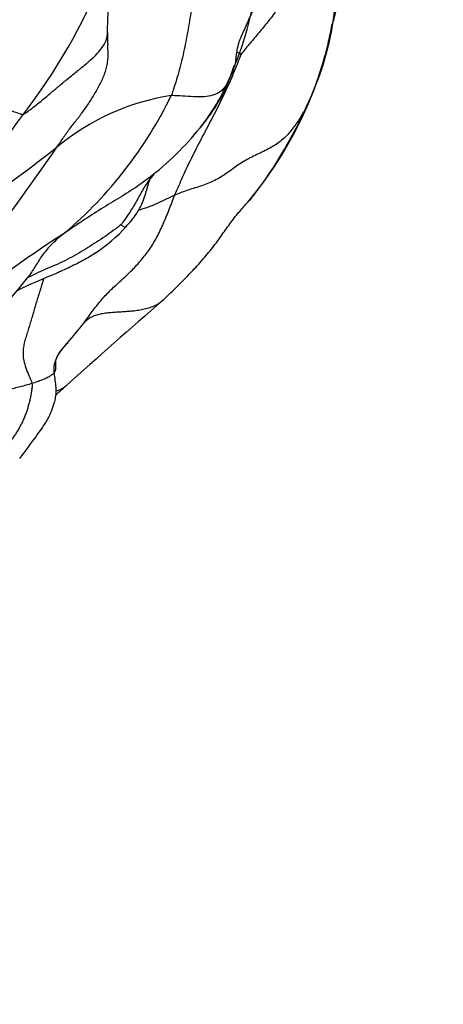
# Model space of a CAD drawing. Units: millimetres. Extents: x 0 to 744, y 0 to 1164.
# Drawn here: x 719 to 727, y 832 to 850 of the extents above; entities that cross this region are included whole.
import ezdxf
from ezdxf import colors
from ezdxf.entities.mleader import LeaderData, LeaderLine
from ezdxf.math import Vec2, Vec3

# ---------------------------------------------------------------- set-up
doc = ezdxf.new("R2010")
doc.units = ezdxf.units.MM
doc.layers.add('DV5_Défaut', color=7, linetype='Continuous')
doc.layers.add('Défaut', color=7, linetype='Continuous')

# ---------------------------------------------------------------- blocks, each defined once
blk = doc.blocks.new('_DOT')
at = {"color": 0}
blk.add_line((0, 0), (-1, 0), dxfattribs=at)
at = {"color": 0, "const_width": 0.333}
blk.add_lwpolyline([(-0.1665, 0, 1), (0.1665, 0, 1)], format="xyb", close=True, dxfattribs=at)
blk = doc.blocks.new('SE4')
at = {"layer": 'DV5_Défaut', "color": 7, "linetype": 'Continuous'}
for centre, radius, start, end in [((719.37, 851.123), 5.657, 334.0722, 8.8451), ((716.867, 851.897), 6.744, 335.4765, 355.9165), ((710.716, 855.094), 10.757, 322.343, 338.0452), ((726.894, 849.917), 6.119, 173.4652, 179.6424), ((722.522, 849.948), 1.741, 177.4171, 184.8453), ((724.295, 851.821), 2.425, 242.4684, 244.612), ((720.138, 850.317), 3.121, 320.4535, 343.2242), ((719.397, 850.723), 3.955, 322.8285, 335.7213), ((717.847, 851.548), 7.228, 320.3067, 339.3368), ((722.604, 844.62), 4.29, 98.6203, 129.954), ((714.89, 852.313), 7.868, 310.4744, 333.9836), ((716.674, 852.188), 8.551, 321.94, 335.5535), ((686.264, 872.553), 40.796, 319.7433, 323.9105), ((718.03, 851.875), 5.74, 308.6519, 321.8776), ((719.397, 850.723), 3.955, 321.7644, 322.8285), ((664.916, 885.96), 66.825, 320.63574, 325.29004), ((702.298, 870.335), 28.478, 302.0221, 308.047), ((718.854, 848.501), 3.068, 303.7276, 317.8071), ((730.76, 829.46), 20.008, 122.541, 135.1284), ((724.433, 834.153), 12.314, 111.8366, 115.6737), ((719.393, 845.377), 0.147, 101.8473, 142.4578), ((714.558, 848.961), 5.872, 305.2693, 323.4746), ((810.141, 743.268), 134.791, 130.94384, 131.9633), ((700.283, 860.813), 25.758, 320.1097, 321.1742), ((720.322, 844.715), 0.0577, 299.1068, 330.892), ((729.426, 832.948), 14.137, 131.7479, 132.7746)]:
    blk.add_arc(centre, radius, start, end, dxfattribs=at)
for points, knots in [([(723.153, 849.512), (723.158, 849.548), (723.167, 849.609), (723.182, 849.717), (723.216, 849.868), (723.307, 850.069), (723.454, 850.377), (723.581, 850.744), (723.702, 851.135), (723.801, 851.468), (723.886, 851.752), (723.949, 851.999), (724.001, 852.252), (724.037, 852.545), (724.012, 852.921), (723.882, 853.28), (723.774, 853.563), (723.739, 853.763), (723.733, 853.853), (723.73, 853.906)], [0, 0, 0, 0, 0.031463, 0.061869, 0.103933, 0.165934, 0.224465, 0.316296, 0.401836, 0.479009, 0.535202, 0.586617, 0.635922, 0.692305, 0.771674, 0.873931, 0.934493, 0.967317, 1, 1, 1, 1]), ([(724.937, 850.175), (724.938, 850.174), (724.942, 850.178), (724.95, 850.202), (724.969, 850.268), (725.003, 850.401), (725.061, 850.63), (725.138, 850.975), (725.215, 851.443), (725.297, 852.006), (725.242, 852.375), (725.206, 852.606)], [0, 0, 0, 0, 0.0190574, 0.0480707, 0.0785385, 0.1383084, 0.2123891, 0.3578519, 0.5397902, 0.7544576, 1, 1, 1, 1]), ([(722.494, 851.16), (722.487, 851.128), (722.459, 850.999), (722.398, 850.744), (722.321, 850.391), (722.261, 850.001), (722.184, 849.615), (722.091, 849.267), (722.016, 849.016), (721.974, 848.892), (721.961, 848.862)], [0, 0, 0, 0, 0.041667, 0.166667, 0.333333, 0.5, 0.666667, 0.833333, 0.958333, 1, 1, 1, 1]), ([(724.611, 848.998), (724.672, 849.174), (724.765, 849.442), (724.868, 849.836), (724.917, 850.076), (724.938, 850.183), (724.94, 850.197)], [0, 0, 0, 0, 0.401021, 0.721599, 0.963997, 1, 1, 1, 1]), ([(719.231, 848.522), (719.256, 848.528), (719.314, 848.573), (719.434, 848.665), (719.575, 848.777), (719.743, 848.918), (719.907, 849.057), (720.074, 849.195), (720.242, 849.33), (720.408, 849.464), (720.563, 849.603), (720.692, 849.751), (720.757, 849.872), (720.773, 849.941), (720.776, 849.958)], [0, 0, 0, 0, 0.04834, 0.096679, 0.193358, 0.290037, 0.386716, 0.483395, 0.580074, 0.676753, 0.773432, 0.870111, 0.96679, 1, 1, 1, 1]), ([(719.849, 847.909), (719.873, 847.944), (719.912, 848.004), (719.972, 848.092), (720.033, 848.18), (720.097, 848.265), (720.162, 848.35), (720.228, 848.433), (720.293, 848.518), (720.356, 848.603), (720.418, 848.69), (720.476, 848.779), (720.532, 848.87), (720.586, 848.963), (720.638, 849.058), (720.685, 849.155), (720.727, 849.255), (720.761, 849.356), (720.783, 849.459), (720.794, 849.565), (720.795, 849.671), (720.791, 849.75), (720.787, 849.794), (720.787, 849.803)], [0, 0, 0, 0, 0.049436, 0.098872, 0.148309, 0.197745, 0.247181, 0.296617, 0.346054, 0.39549, 0.444926, 0.494362, 0.543798, 0.593235, 0.642671, 0.692107, 0.741543, 0.79098, 0.840416, 0.889852, 0.939288, 0.988724, 1, 1, 1, 1]), ([(722.025, 847.021), (722.039, 847.056), (722.102, 847.197), (722.228, 847.481), (722.418, 847.877), (722.65, 848.306), (722.874, 848.746), (723.068, 849.157), (723.188, 849.453), (723.249, 849.611), (723.256, 849.63)], [0, 0, 0, 0, 0.041667, 0.166667, 0.333333, 0.5, 0.666667, 0.833333, 0.958333, 1, 1, 1, 1]), ([(723.153, 849.511), (723.14, 849.444), (723.099, 849.313), (723.045, 849.185), (723.011, 849.113), (723.002, 849.097)], [0, 0, 0, 0, 0.412757, 0.853189, 1, 1, 1, 1]), ([(717.467, 849.022), (717.497, 849.014), (717.611, 848.981), (717.83, 848.92), (718.088, 848.855), (718.32, 848.811), (718.59, 848.735), (718.886, 848.627), (719.097, 848.551), (719.2, 848.515), (719.231, 848.522)], [0, 0, 0, 0, 0.041667, 0.166667, 0.333333, 0.5, 0.666667, 0.833333, 0.958333, 1, 1, 1, 1]), ([(723.002, 849.097), (722.994, 849.082), (722.962, 849.033), (722.886, 848.941), (722.77, 848.874), (722.617, 848.842), (722.43, 848.835), (722.238, 848.85), (722.069, 848.858), (721.984, 848.862), (721.961, 848.862)], [0, 0, 0, 0, 0.041667, 0.166667, 0.333333, 0.5, 0.666667, 0.833333, 0.958333, 1, 1, 1, 1]), ([(724.611, 848.998), (724.597, 848.962), (724.567, 848.885), (724.517, 848.77), (724.479, 848.69), (724.458, 848.649)], [0, 0, 0, 0, 0.305761, 0.6528805, 1, 1, 1, 1]), ([(721.702, 847.466), (721.683, 847.45), (721.582, 847.362), (721.368, 847.204), (721.051, 846.999), (720.708, 846.8), (720.392, 846.592), (720.15, 846.431), (720.028, 846.349), (719.997, 846.328)], [0, 0, 0, 0, 0.0431584, 0.2345267, 0.425895, 0.6172634, 0.8086317, 0.9521579, 1, 1, 1, 1]), ([(721.638, 847.409), (721.604, 847.371), (721.522, 847.268), (721.413, 847.085), (721.299, 846.871), (721.18, 846.682), (721.087, 846.549), (721.039, 846.484), (721.034, 846.478)], [0, 0, 0, 0, 0.137348, 0.353011, 0.568674, 0.784337, 0.946084, 1, 1, 1, 1]), ([(721.127, 846.441), (721.201, 846.524), (721.315, 846.653), (721.446, 846.907), (721.515, 847.141), (721.556, 847.296), (721.607, 847.38), (721.628, 847.402), (721.642, 847.414)], [0, 0, 0, 0, 0.201286, 0.361669, 0.574649, 0.723346, 0.841736, 1, 1, 1, 1]), ([(720.35, 844.664), (720.357, 844.673), (720.389, 844.717), (720.445, 844.795), (720.519, 844.898), (720.596, 844.999), (720.677, 845.096), (720.762, 845.189), (720.851, 845.277), (720.943, 845.362), (721.035, 845.446), (721.126, 845.53), (721.215, 845.616), (721.301, 845.704), (721.384, 845.796), (721.464, 845.891), (721.541, 845.993), (721.613, 846.101), (721.681, 846.217), (721.745, 846.34), (721.805, 846.47), (721.862, 846.604), (721.917, 846.74), (721.971, 846.88), (722.006, 846.973), (722.025, 847.021)], [0, 0, 0, 0, 0.012608, 0.0574895, 0.1023709, 0.1472524, 0.1921339, 0.2370153, 0.2818968, 0.3267782, 0.3716597, 0.4165411, 0.4614226, 0.506304, 0.5511855, 0.5960669, 0.6409484, 0.6858298, 0.7307113, 0.7755927, 0.8204742, 0.8653556, 0.9102371, 0.9551185, 1, 1, 1, 1]), ([(722.025, 847.021), (721.988, 847.005), (721.924, 846.975), (721.83, 846.929), (721.738, 846.885), (721.646, 846.843), (721.555, 846.807), (721.463, 846.775), (721.396, 846.754), (721.359, 846.743), (721.353, 846.742)], [0, 0, 0, 0, 0.13885, 0.2777, 0.41655, 0.555399, 0.694249, 0.833099, 0.971949, 1, 1, 1, 1]), ([(721.81, 845.082), (721.909, 845.177), (722.067, 845.328), (722.319, 845.586), (722.545, 845.829), (722.746, 846.072), (722.92, 846.316), (723.081, 846.548), (723.254, 846.757), (723.346, 846.861), (723.401, 846.922)], [0, 0, 0, 0, 0.176562, 0.333679, 0.471914, 0.593535, 0.702075, 0.802014, 0.899046, 1, 1, 1, 1]), ([(721.034, 846.478), (721.017, 846.464), (720.966, 846.424), (720.865, 846.348), (720.738, 846.259), (720.579, 846.153), (720.415, 846.05), (720.251, 845.949), (720.082, 845.854), (719.908, 845.769), (719.728, 845.69), (719.544, 845.615), (719.424, 845.556), (719.365, 845.522), (719.363, 845.521)], [0, 0, 0, 0, 0.049814, 0.099628, 0.199256, 0.298884, 0.398512, 0.49814, 0.597768, 0.697396, 0.797025, 0.896653, 0.996281, 1, 1, 1, 1]), ([(721.127, 846.441), (721.126, 846.44), (721.12, 846.432), (721.113, 846.429), (721.082, 846.435), (721.062, 846.454), (721.044, 846.469), (721.035, 846.477), (721.034, 846.478)], [0, 0, 0, 0, 0.0172247, 0.2629185, 0.5086123, 0.7543062, 0.9385765, 1, 1, 1, 1]), ([(719.997, 846.328), (719.978, 846.312), (719.912, 846.26), (719.783, 846.151), (719.619, 845.979), (719.492, 845.782), (719.38, 845.599), (719.308, 845.502), (719.276, 845.466)], [0, 0, 0, 0, 0.053453, 0.213812, 0.427624, 0.641435, 0.855247, 1, 1, 1, 1]), ([(720.563, 845.954), (720.53, 845.932), (720.454, 845.884), (720.329, 845.814), (720.192, 845.743), (720.054, 845.676), (719.938, 845.621), (719.867, 845.59), (719.843, 845.579)], [0, 0, 0, 0, 0.145896, 0.334883, 0.52387, 0.712857, 0.901844, 1, 1, 1, 1]), ([(719.602, 845.476), (719.602, 845.476), (719.59, 845.436), (719.565, 845.358), (719.53, 845.244), (719.494, 845.13), (719.46, 845.018), (719.428, 844.907), (719.396, 844.797), (719.364, 844.69), (719.333, 844.586), (719.301, 844.485), (719.27, 844.386), (719.243, 844.289), (719.224, 844.189), (719.219, 844.082), (719.233, 843.964), (719.27, 843.832), (719.328, 843.689), (719.374, 843.59), (719.386, 843.542)], [0, 0, 0, 0, 0.000632, 0.059419, 0.118205, 0.176991, 0.235778, 0.294564, 0.35335, 0.412137, 0.470923, 0.529709, 0.588496, 0.647282, 0.706068, 0.764855, 0.823641, 0.882427, 0.941214, 1, 1, 1, 1]), ([(721.81, 845.083), (721.803, 845.076), (721.771, 845.047), (721.708, 845.002), (721.616, 844.957), (721.515, 844.924), (721.411, 844.901), (721.303, 844.884), (721.195, 844.873), (721.087, 844.866), (720.979, 844.86), (720.873, 844.853), (720.77, 844.843), (720.672, 844.828), (720.579, 844.806), (720.495, 844.775), (720.425, 844.734), (720.387, 844.701), (720.371, 844.685)], [0, 0, 0, 0, 0.0184654, 0.0844742, 0.150483, 0.2164918, 0.2825006, 0.3485094, 0.4145182, 0.4805269, 0.5465357, 0.6125445, 0.6785533, 0.7445621, 0.8105709, 0.8765797, 0.9425885, 1, 1, 1, 1]), ([(719.16, 842.155), (719.271, 842.3), (719.435, 842.526), (719.679, 842.856), (719.78, 843.101), (719.822, 843.265), (719.832, 843.344), (719.837, 843.428), (719.828, 843.542), (719.805, 843.679), (719.79, 843.829), (719.821, 843.988), (719.913, 844.141), (719.994, 844.236), (720.047, 844.294)], [0, 0, 0, 0, 0.193873, 0.3545, 0.478332, 0.515084, 0.532914, 0.551589, 0.594584, 0.648996, 0.716686, 0.797908, 0.893106, 1, 1, 1, 1]), ([(720.027, 844.274), (720.013, 844.259), (719.986, 844.23), (719.951, 844.19), (719.919, 844.15), (719.89, 844.112), (719.866, 844.073), (719.847, 844.034), (719.832, 843.996), (719.823, 843.959), (719.819, 843.923), (719.819, 843.888), (719.821, 843.853), (719.822, 843.818), (719.816, 843.783), (719.8, 843.748), (719.769, 843.711), (719.72, 843.675), (719.653, 843.64), (719.573, 843.605), (719.483, 843.573), (719.419, 843.552), (719.386, 843.542)], [0, 0, 0, 0, 0.0479, 0.09801, 0.148121, 0.198231, 0.248342, 0.298452, 0.348563, 0.398673, 0.448784, 0.498895, 0.549005, 0.599116, 0.649226, 0.699337, 0.749447, 0.799558, 0.849668, 0.899779, 0.949889, 1, 1, 1, 1]), ([(720.05, 844.298), (720.043, 844.29), (720.035, 844.282), (720.028, 844.274), (720.027, 844.274)], [0, 0, 0, 0, 0.91341, 1, 1, 1, 1]), ([(720.012, 843.495), (719.999, 843.483), (719.964, 843.456), (719.906, 843.425), (719.859, 843.41), (719.838, 843.404)], [0, 0, 0, 0, 0.283769, 0.684106, 1, 1, 1, 1])]:
    blk.add_open_spline(points, degree=3, knots=knots, dxfattribs=at)
for points in [[(724.96, 851.993), (724.936, 851.965), (724.881, 851.907), (724.796, 851.82), (724.709, 851.733), (724.622, 851.644), (724.538, 851.553), (724.459, 851.457), (724.388, 851.359), (724.326, 851.257), (724.272, 851.153), (724.222, 851.046), (724.174, 850.939), (724.123, 850.831), (724.069, 850.723), (724.011, 850.616), (723.949, 850.509), (723.881, 850.404), (723.807, 850.301), (723.728, 850.2), (723.646, 850.102), (723.564, 850.004), (723.482, 849.906), (723.402, 849.81), (723.322, 849.713), (723.269, 849.647), (723.256, 849.63)], [(720.776, 849.958), (720.78, 849.981), (720.782, 850.004), (720.782, 850.026)], [(724.458, 848.649), (724.441, 848.617), (724.403, 848.55), (724.343, 848.451), (724.28, 848.354), (724.211, 848.258), (724.136, 848.164), (724.052, 848.076), (723.955, 847.996), (723.846, 847.924), (723.727, 847.86), (723.604, 847.801), (723.481, 847.742), (723.363, 847.681), (723.251, 847.615), (723.149, 847.545), (723.051, 847.473), (722.953, 847.403), (722.85, 847.338), (722.74, 847.28), (722.621, 847.23), (722.496, 847.186), (722.369, 847.146), (722.246, 847.107), (722.13, 847.065), (722.057, 847.035), (722.025, 847.021)], [(719.386, 843.542), (719.352, 843.531), (719.281, 843.51), (719.171, 843.48), (719.055, 843.452), (718.937, 843.424), (718.818, 843.393), (718.704, 843.358), (718.599, 843.315), (718.508, 843.263), (718.433, 843.201), (718.372, 843.133), (718.323, 843.062), (718.281, 842.988), (718.242, 842.912), (718.2, 842.835), (718.154, 842.757), (718.101, 842.68), (718.041, 842.603), (717.974, 842.528), (717.899, 842.453), (717.82, 842.381), (717.738, 842.309), (717.657, 842.237), (717.578, 842.164), (717.527, 842.114), (717.512, 842.099)], [(719.386, 843.542), (719.393, 843.512), (719.387, 843.455), (719.374, 843.37), (719.359, 843.288), (719.341, 843.207), (719.319, 843.128), (719.296, 843.05), (719.27, 842.975), (719.241, 842.902), (719.209, 842.832), (719.175, 842.765), (719.138, 842.699), (719.1, 842.635), (719.059, 842.573), (719.016, 842.512), (718.972, 842.452), (718.927, 842.393), (718.881, 842.335), (718.834, 842.277), (718.785, 842.219), (718.735, 842.162), (718.684, 842.104), (718.634, 842.046), (718.584, 841.988), (718.55, 841.949), (718.533, 841.929)]]:
    blk.add_open_spline(points, degree=3, dxfattribs=at)

msp = doc.modelspace()

# ---------------------------------------------------------------- block references
at = {"layer": 'Défaut'}
msp.add_blockref('SE4', (0, 0), dxfattribs=at)

# ---------------------------------------------------------------- leaders
at = {"layer": 'Défaut', "color": 7, "linetype": 'Continuous'}
ml = msp.add_multileader_mtext('Standard', dxfattribs=at)
ml.set_content('{\\pxsm0.9;\\fSolid Edge ISO|b1||i0||c0|p34;\\W1.;03/04/2024\\P}', color=256)
ml.set_leader_properties()
ml.set_arrow_properties(name='DOT')
ml.build(insert=Vec2(0, 0))
ml.multileader.update_dxf_attribs({"leader_type": 0, "dogleg_length": 0, "arrow_head_size": 12})
ctx = ml.context
ctx.base_point, ctx.char_height, ctx.arrow_head_size = Vec3(656.602, 1157.093), 12, 12
notes = []
notes.append((ctx, [(0, (0, 0, 0), (0, 0), (1, 0), 1, [])]))
ctx.mtext.insert = Vec3(658.602, 1163.093)
for ctx, leaders in notes:
    for number, flags, end, landing, length, lines in leaders:
        leader = LeaderData()
        leader.index, (leader.has_last_leader_line, leader.has_dogleg_vector, leader.attachment_direction) = number, flags
        leader.last_leader_point, leader.dogleg_vector, leader.dogleg_length = Vec3(end), Vec3(landing), length
        for number, points, colour, breaks in lines:
            line = LeaderLine()
            line.index, line.vertices, line.color, line.breaks = number, Vec3.list(points), colors.encode_raw_color(colour), breaks
            leader.lines.append(line)
        ctx.leaders.append(leader)

doc.saveas('drawing.dxf')
